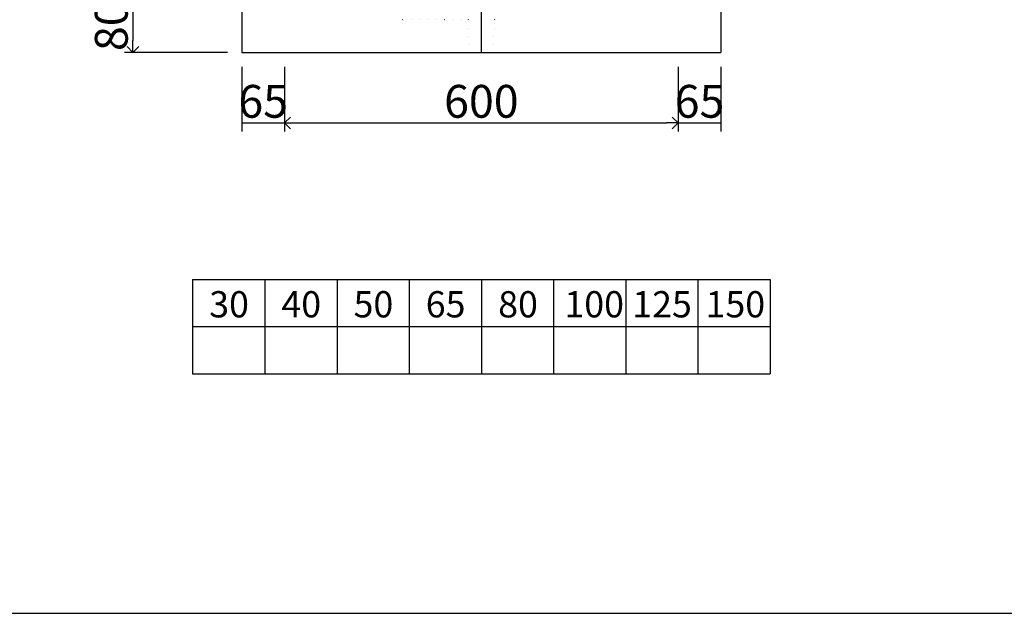
# Model space of a CAD drawing. Units: millimetres. Extents: x -3443 to 6340, y 229 to 4504.
# Drawn here: x 3339 to 4839, y 229 to 1134 of the extents above; entities that cross this region are included whole.
import ezdxf

# ---------------------------------------------------------------- set-up
doc = ezdxf.new("R2010")
doc.units = ezdxf.units.MM
doc.header["$LTSCALE"] = 4
doc.header["$MEASUREMENT"] = 0
doc.linetypes.add('DOT2', pattern=[3.175, 0, -3.175])
for name, color, linetype in [('gaikei', 7, 'Continuous'), ('kakure', 7, 'DOT2'), ('sunpou', 150, 'Continuous'), ('waku', 7, 'Continuous'), ('文字１', 7, 'Continuous')]:
    doc.layers.add(name, color=color, linetype=linetype)
doc.layers.add('コア部分\u3000中心補助線', color=1, linetype='Continuous', plot=False)
doc.styles.add('BIGFONT', font='txt.shx', dxfattribs={"height": 50, "bigfont": 'bigfont.shx'})
doc.styles.get("Standard").update_dxf_attribs({"font": 'txt.shx', "width": 0.7, "height": 50})
doc.dimstyles.get("Standard").update_dxf_attribs({"dimtxt": 4, "dimasz": 18, "dimexe": 13, "dimexo": 22, "dimgap": 8, "dimtad": 1, "dimdec": 0, "dimzin": 0, "dimdsep": 46, "dimtxsty": 'Standard', "dimblk": 'OPEN90', "dimcen": 50, "dimadec": 0, "dimazin": 0, "dimtfac": 1, "dimtdec": 0, "dimtix": 1, "dimtmove": 2, "dimatfit": 0, "dimldrblk": 'OPEN90', "dimfxl": 1, "dimtolj": 1, "dimtzin": 0, "dimarcsym": 0})

# ---------------------------------------------------------------- blocks, each defined once
blk = doc.blocks.new('*D81')
at = {"layer": 'sunpou', "color": 0, "lineweight": -2, "transparency": 16777216}
for p, q in [((3677.3, 1062.4), (3677.3, 963.9)), ((3742.3, 1062.4), (3742.3, 963.9)), ((3677.3, 976.9), (3742.3, 976.9))]:
    blk.add_line(p, q, dxfattribs=at)
at = {"layer": 'sunpou', "color": 0, "transparency": 16777216, "insert": (3709.8, 1009.9), "char_height": 50, "attachment_point": 5}
blk.add_mtext('\\A1;65', dxfattribs=at)
blk = doc.blocks.new('_Open90')
at = {"layer": 'sunpou', "color": 0, "lineweight": -2}
for p, q in [((0, 0), (-1, 0)), ((-0.5, 0.5), (0, 0)), ((0, 0), (-0.5, -0.5))]:
    blk.add_line(p, q, dxfattribs=at)
blk = doc.blocks.new('*D82')
at = {"layer": 'sunpou', "color": 0, "lineweight": -2, "transparency": 16777216}
for p, q in [((3742.3, 1062.4), (3742.3, 963.9)), ((4342.3, 1062.4), (4342.3, 963.9)), ((3760.3, 976.9), (4324.3, 976.9))]:
    blk.add_line(p, q, dxfattribs=at)
at = {"layer": 'sunpou', "color": 0, "lineweight": -2, "transparency": 16777216, "xscale": 18, "yscale": 18, "zscale": 18, "rotation": 180}
blk.add_blockref('_Open90', (3742.3, 976.9), dxfattribs=at)
at = {"layer": 'sunpou', "color": 0, "lineweight": -2, "transparency": 16777216, "xscale": 18, "yscale": 18, "zscale": 18}
blk.add_blockref('_Open90', (4342.3, 976.9), dxfattribs=at)
at = {"layer": 'sunpou', "color": 0, "transparency": 16777216, "insert": (4042.3, 1009.9), "char_height": 50, "attachment_point": 5}
blk.add_mtext('\\A1;600', dxfattribs=at)
blk = doc.blocks.new('*D83')
at = {"layer": 'sunpou', "color": 0, "lineweight": -2, "transparency": 16777216}
for p, q in [((4342.3, 1062.4), (4342.3, 963.9)), ((4407.3, 1062.4), (4407.3, 963.9)), ((4342.3, 976.9), (4407.3, 976.9))]:
    blk.add_line(p, q, dxfattribs=at)
at = {"layer": 'sunpou', "color": 0, "transparency": 16777216, "insert": (4374.8, 1009.9), "char_height": 50, "attachment_point": 5}
blk.add_mtext('\\A1;65', dxfattribs=at)
blk = doc.blocks.new('*D55')
at = {"layer": 'sunpou', "color": 0, "lineweight": -2, "transparency": 16777216}
for p, q in [((3655.3, 1164.4), (3498.3, 1164.4)), ((3511.3, 1146.4), (3511.3, 1102.4)), ((3655.3, 1084.4), (3498.3, 1084.4))]:
    blk.add_line(p, q, dxfattribs=at)
at = {"layer": 'sunpou', "color": 0, "lineweight": -2, "transparency": 16777216, "xscale": 18, "yscale": 18, "zscale": 18}
for p, rotation in [((3511.3, 1164.4), 90), ((3511.3, 1084.4), 270)]:
    blk.add_blockref('_Open90', p, dxfattribs=dict(at, rotation=rotation))
at = {"layer": 'sunpou', "color": 0, "transparency": 16777216, "insert": (3478.3, 1124.4), "char_height": 50, "attachment_point": 5, "rotation": 90}
blk.add_mtext('\\A1;80', dxfattribs=at)

msp = doc.modelspace()

# ---------------------------------------------------------------- linework, layer by layer
at = {"layer": 'gaikei'}
for p, q in [((3677.3, 2564.4), (3677.3, 1084.4)), ((4407.3, 2564.4), (4407.3, 1084.4)), ((3677.3, 1084.4), (4407.3, 1084.4)), ((3677.3, 1084.4), (4407.3, 1084.4)), ((3677.3, 1084.4), (4407.3, 1084.4)), ((3677.3, 1084.4), (4407.3, 1084.4)), ((3677.3, 1084.4), (4407.3, 1084.4)), ((3677.3, 1084.4), (4407.3, 1084.4)), ((3677.3, 1084.4), (4407.3, 1084.4)), ((3677.3, 1084.4), (4407.3, 1084.4))]:
    msp.add_line(p, q, dxfattribs=at)
at = {"layer": 'kakure'}
for p, q in [((3922.3, 1134.4), (4022.3, 1134.4)), ((4022.3, 1134.4), (4024.3, 1084.4)), ((4062.3, 1134.4), (4060.3, 1084.4))]:
    msp.add_line(p, q, dxfattribs=at)
at = {"layer": 'waku'}
for p, q in [((3602.3, 738.4), (3602.3, 594.4)), ((3602.3, 738.4), (3602.3, 594.4)), ((3602.3, 738.4), (3602.3, 594.4)), ((3602.3, 738.4), (3602.3, 594.4)), ((3602.3, 738.4), (4482.3, 738.4)), ((3712.3, 738.4), (3712.3, 594.4)), ((3822.3, 738.4), (3822.3, 594.4)), ((3822.3, 738.4), (3822.3, 594.4)), ((3932.3, 738.4), (3932.3, 594.4)), ((4042.3, 738.4), (4042.3, 594.4)), ((4152.3, 738.4), (4152.3, 594.4)), ((4262.3, 738.4), (4262.3, 594.4)), ((4372.3, 738.4), (4372.3, 594.4)), ((4482.3, 738.4), (4482.3, 594.4)), ((3602.3, 666.4), (4482.3, 666.4)), ((3602.3, 594.4), (4482.3, 594.4)), ((217.3, 229.4), (6337.3, 229.4)), ((217.3, 229.4), (6337.3, 229.4))]:
    msp.add_line(p, q, dxfattribs=at)
at = {"layer": 'コア部分\u3000中心補助線'}
msp.add_line((4042.3, 1084.4), (4042.3, 1634.4), dxfattribs=at)

# ---------------------------------------------------------------- texts
at = {"layer": '文字１', "char_height": 40, "width": 77.11, "attachment_point": 1, "style": 'BIGFONT'}
for s, insert in [('30', (3627.5, 720.5)), ('40', (3737.5, 720.5)), ('50', (3847.5, 720.5)), ('65', (3957.5, 720.5)), ('80', (4067.9, 720.5)), ('100', (4168.8, 720.5)), ('125', (4272.2, 720.5)), ('150', (4383.9, 720.5))]:
    msp.add_mtext(s, dxfattribs=dict(at, insert=insert))

# ---------------------------------------------------------------- dimensions: what is measured, and where the dimension line sits
at = {"layer": 'sunpou'}
dim = msp.add_linear_dim(base=(3511.3, 1084.4), p1=(3677.3, 1164.4), p2=(3677.3, 1084.4), angle=90, dimstyle='Standard', dxfattribs=at)
dim.commit()
dim.dimension.update_dxf_attribs({"geometry": '*D55', "text_midpoint": (3478.3, 1124.4)})
for base, p1, p2, picture, middle in [((3742.3, 976.9), (3677.3, 1084.4), (3742.3, 1084.4), '*D81', (3709.8, 1009.9)), ((4342.3, 976.9), (3742.3, 1084.4), (4342.3, 1084.4), '*D82', (4042.3, 1009.9)), ((4407.3, 976.9), (4342.3, 1084.4), (4407.3, 1084.4), '*D83', (4374.8, 1009.9))]:
    dim = msp.add_linear_dim(base=base, p1=p1, p2=p2, dimstyle='Standard', dxfattribs=at)
    dim.commit()
    dim.dimension.update_dxf_attribs({"geometry": picture, "text_midpoint": middle})

doc.saveas('drawing.dxf')
